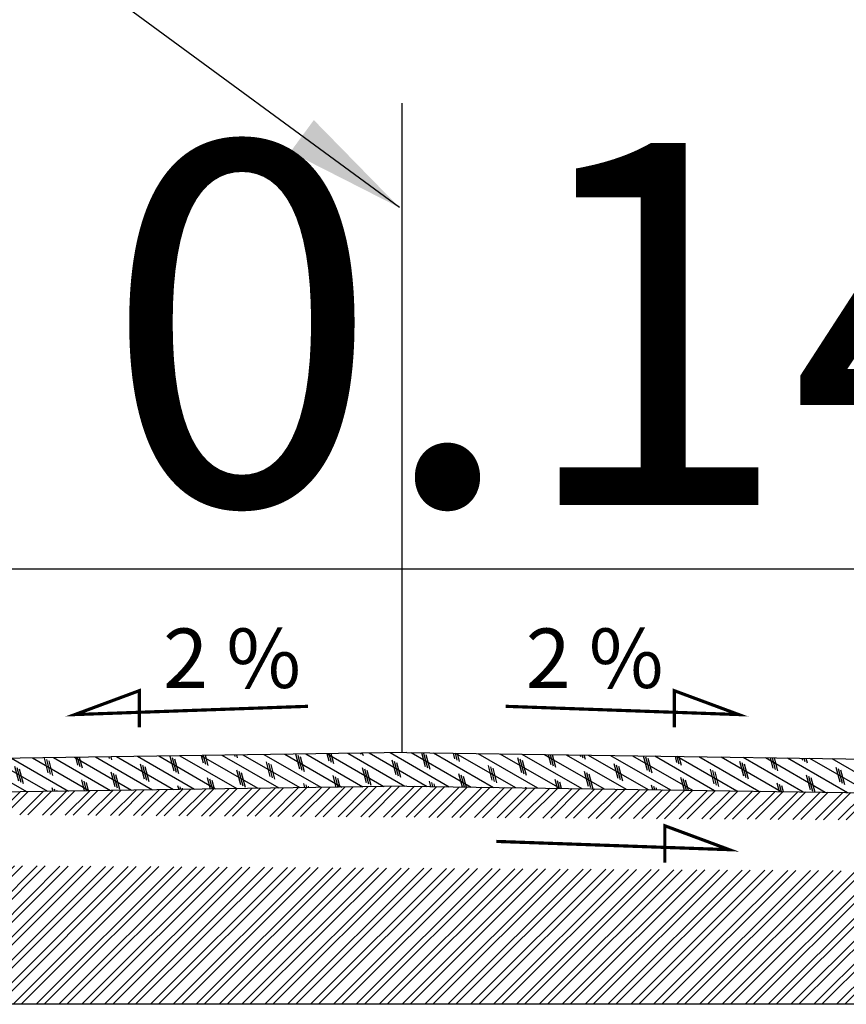
# Model space of a CAD drawing. Units: millimetres. Extents: x 20716 to 21587, y 5917 to 6524.
# Drawn here: x 20906 to 20920, y 6021 to 6038 of the extents above; entities that cross this region are included whole.
import ezdxf

# ---------------------------------------------------------------- set-up
doc = ezdxf.new("R2010")
doc.units = ezdxf.units.MM
doc.layers.get('0').update_dxf_attribs({"linetype": 'CONTINUOUS'})
doc.layers.get('DEFPOINTS').update_dxf_attribs({"linetype": 'CONTINUOUS'})
for name, color, linetype in [('33', 7, 'CONTINUOUS'), ('LAYER1', 3, 'CONTINUOUS'), ('MC2', 9, 'CONTINUOUS'), ('VE', 2, 'CONTINUOUS')]:
    doc.layers.add(name, color=color, linetype=linetype)
doc.styles.add('A', font='VHARIALN.TTF')
doc.styles.add('KTEN', font='VHAVAN.TTF')
doc.styles.get("Standard").update_dxf_attribs({"font": 'VHARIAL.TTF'})
doc.dimstyles.new('KT', dxfattribs={"dimtxt": 2.5, "dimasz": 1, "dimexe": 0, "dimexo": 0, "dimgap": 0.5, "dimtad": 1, "dimdec": 1, "dimzin": 0, "dimdsep": 46, "dimtxsty": 'KTEN', "dimsah": 1, "dimcen": 0.09, "dimdle": 1.5, "dimclrd": 114, "dimclre": 114, "dimclrt": 7, "dimadec": 0, "dimazin": 0, "dimtfac": 1, "dimtdec": 1, "dimtofl": 0, "dimtmove": 0, "dimatfit": 3, "dimfxl": 0, "dimtolj": 1, "dimtzin": 0, "dimarcsym": 0})
pattern_1 = [(45, (19166.00514, 3973.74903), (-0.189427278, 0.189427278), []), (45, (19166.00514, 3973.88298), (-0.189427278, 0.189427278), [])]

# ---------------------------------------------------------------- blocks, each defined once
blk = doc.blocks.new('_ARCHTICK')
at = {"color": 0, "linetype": 'ByBlock', "const_width": 0.15}
blk.add_lwpolyline([(-0.5, -0.5), (0.5, 0.5)], dxfattribs=at)
blk = doc.blocks.new('*D8')
at = {"layer": 'DEFPOINTS', "color": 0, "linetype": 'Continuous', "transparency": 16777216}
for p in [(20902.421, 6028.51), (20903.828, 6028.51), (20903.828, 6028.469)]:
    blk.add_point(p, dxfattribs=at)
at = {"layer": 'VE', "color": 114, "linetype": 'Continuous', "lineweight": -2, "transparency": 16777216}
for p, q in [((20902.421, 6028.469), (20900.421, 6028.469)), ((20902.421, 6028.51), (20902.421, 6028.469)), ((20903.828, 6028.51), (20903.828, 6028.469)), ((20903.828, 6028.469), (20922.594, 6028.469))]:
    blk.add_line(p, q, dxfattribs=at)
at = {"layer": 'VE', "color": 114, "linetype": 'Continuous', "lineweight": -2, "transparency": 16777216, "xscale": 2, "yscale": 2, "zscale": 2}
blk.add_blockref('_ARCHTICK', (20902.421, 6028.469), dxfattribs=at)
at = {"layer": 'VE', "color": 114, "linetype": 'Continuous', "lineweight": -2, "transparency": 16777216, "xscale": 2, "yscale": 2, "zscale": 2, "rotation": 180}
blk.add_blockref('_ARCHTICK', (20903.828, 6028.469), dxfattribs=at)
at = {"layer": 'VE', "color": 7, "linetype": 'Continuous', "transparency": 16777216, "insert": (20915.211, 6032.532), "char_height": 6, "attachment_point": 5, "style": 'A'}
blk.add_mtext('\\A1;0.14', dxfattribs=at)

msp = doc.modelspace()

# ---------------------------------------------------------------- hatches: boundary and pattern name
at = {"layer": 'VE', "linetype": 'Continuous'}
h = msp.add_hatch(dxfattribs=at)
h.set_pattern_fill('STEEL', color=8, scale=0.084375, style=0)
h.set_pattern_definition(pattern_1)
h.paths.add_polyline_path([(20922.103, 6023.453), (20903.828, 6023.561), (20903.828, 6022.784), (20901.719, 6022.784), (20901.719, 6025.426), (20895.391, 6025.531), (20895.391, 6021.254), (20926.328, 6021.254), (20929.141, 6021.254), (20929.141, 6025.531), (20924.845, 6025.46), (20924.845, 6022.065), (20922.103, 6022.065)])
h = msp.add_hatch(dxfattribs=at)
h.set_pattern_fill('CORK', color=32, scale=0.05625, angle=150, style=0)
h.set_pattern_definition([(150, (19166.00514, 3973.74903), (-0.089296875, -0.154666724), []), (285, (19165.97245, 3973.871), (0.48792741, 0.13073976), [0.25256981, -0.25256981]), (285, (19165.9338, 3973.89334), (0.48792741, 0.13073976), [0.25256981, -0.25256981]), (285, (19165.8951, 3973.91566), (0.48792741, 0.13073976), [0.25256981, -0.25256981])])
h.paths.add_polyline_path([(20903.828, 6025.306), (20903.828, 6024.748), (20912.266, 6024.871), (20920.703, 6024.748), (20920.703, 6025.306), (20912.266, 6025.43)])
h = msp.add_hatch(dxfattribs=at)
h.set_pattern_fill('STEEL', color=8, scale=0.084375, style=0)
h.set_pattern_definition(pattern_1)
h.paths.add_polyline_path([(20922.103, 6024.296), (20922.103, 6025.414), (20920.703, 6025.391), (20920.703, 6024.748), (20912.266, 6024.871), (20903.828, 6024.748), (20903.828, 6024.405)])

# ---------------------------------------------------------------- linework, layer by layer
at = {"layer": '33', "color": 1}
msp.add_line((20912.187, 6025.438), (20912.187, 6036.188), dxfattribs=at)
at = {"layer": 'MC2', "linetype": 'Continuous', "const_width": 0.0527}
for points in [[(20910.628, 6026.193), (20906.768, 6026.056), (20907.835, 6026.452), (20907.835, 6025.842)], [(20913.904, 6026.193), (20917.764, 6026.056), (20916.696, 6026.452), (20916.696, 6025.842)], [(20913.747, 6023.954), (20917.607, 6023.817), (20916.54, 6024.213), (20916.54, 6023.604)]]:
    msp.add_lwpolyline(points, dxfattribs=at)
at = {"layer": 'VE', "color": 2, "linetype": 'Continuous'}
for p, q in [((20912.266, 6025.43), (20903.828, 6025.306)), ((20912.266, 6025.43), (20920.703, 6025.306)), ((20929.141, 6021.254), (20895.391, 6021.254))]:
    msp.add_line(p, q, dxfattribs=at)
at = {"layer": 'VE', "color": 8, "linetype": 'Continuous'}
for q in [(20903.828, 6024.748), (20920.703, 6024.748)]:
    msp.add_line((20912.266, 6024.871), q, dxfattribs=at)

# ---------------------------------------------------------------- texts
at = {"layer": 'MC2', "color": 7, "linetype": 'Continuous'}
for p in [(20908.231, 6026.498), (20914.235, 6026.498)]:
    msp.add_text('2 %', height=0.9844, dxfattribs=at).set_placement(p)

# ---------------------------------------------------------------- dimensions: what is measured, and where the dimension line sits
at = {"layer": 'VE', "color": 2, "linetype": 'Continuous'}
dim = msp.add_aligned_dim(p1=(20902.421, 6028.51), p2=(20903.828, 6028.51), distance=-0.041, dimstyle='KT', override={"dimtxt": 6, "dimasz": 2, "dimgap": 1, "dimdec": 2, "dimlfac": 0.1, "dimtxsty": 'A', "dimblk1": 'ARCHTICK', "dimblk2": 'ARCHTICK'}, dxfattribs=at)
dim.commit()
dim.dimension.update_dxf_attribs({"geometry": '*D8', "text_midpoint": (20915.211, 6032.532)})

# ---------------------------------------------------------------- leaders
at = {"layer": 'LAYER1', "color": 114, "linetype": 'Continuous', "annotation_type": 0, "has_hookline": 1, "hookline_direction": 0, "text_width": 10.9}
msp.add_leader([(20912.143, 6034.46), (20906.096, 6038.905), (20908.096, 6038.905)], dimstyle='KT', override={"dimasz": 2, "dimdec": 0, "dimlfac": 200, "dimtxsty": 'A'}, dxfattribs=at)

doc.saveas('drawing.dxf')
